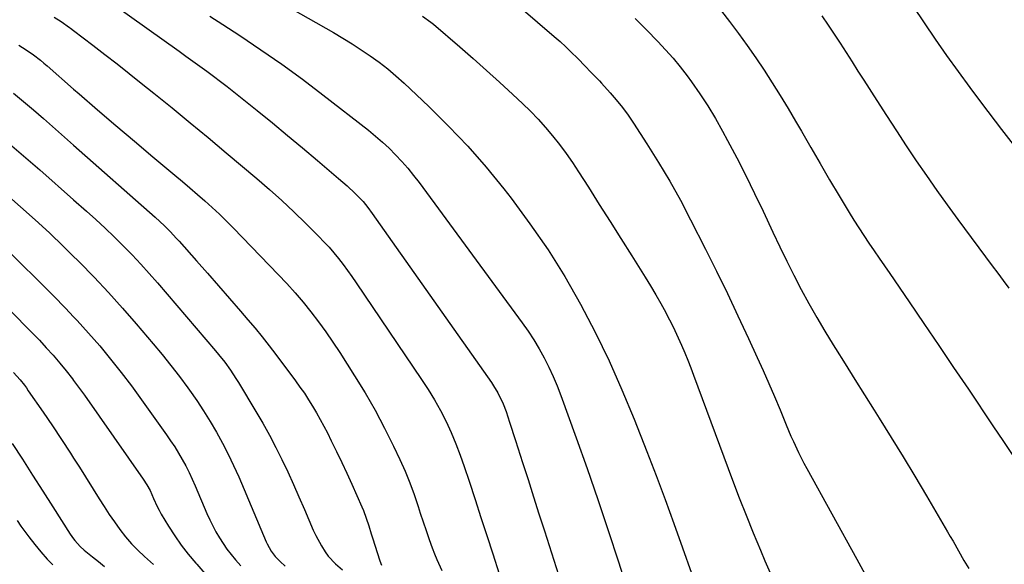
# Model space of a CAD drawing. Units: inches. Extents: x 1895532 to 1900894, y 469572 to 474908.
# Drawn here: x 1898192 to 1898574, y 474315 to 474527 of the extents above; entities that cross this region are included whole.
import ezdxf

# ---------------------------------------------------------------- set-up
doc = ezdxf.new("R2010")
doc.units = ezdxf.units.IN
doc.header["$MEASUREMENT"] = 0
doc.layers.add('7', color=7, linetype='Continuous')
doc.layers.add('8', color=7, linetype='Continuous')

msp = doc.modelspace()

# ---------------------------------------------------------------- linework, layer by layer
at = {"layer": '7', "color": 18}
for points in [[(1898265.27, 474549.17, 1902), (1898313.46, 474521.71, 1902), (1898317.11, 474519.56, 1902), (1898320.73, 474517.35, 1902), (1898324.28, 474515.04, 1902), (1898327.79, 474512.67, 1902), (1898331.22, 474510.18, 1902), (1898334.56, 474507.59, 1902), (1898337.79, 474504.85, 1902), (1898340.93, 474502.01, 1902), (1898350.52, 474492.97, 1902), (1898358.22, 474485.37, 1902), (1898365.67, 474477.55, 1902), (1898372.76, 474469.4, 1902), (1898379.61, 474461.03, 1902), (1898382.49, 474457.35, 1902), (1898389.83, 474447.45, 1902), (1898396.83, 474437.33, 1902), (1898403.32, 474426.87, 1902), (1898409.48, 474416.19, 1902), (1898415.16, 474405.25, 1902), (1898420.57, 474394.17, 1902), (1898425.56, 474382.9, 1902), (1898430.27, 474371.51, 1902), (1898435.2, 474358.94, 1902), (1898438.79, 474349.62, 1902), (1898442.32, 474340.28, 1902), (1898445.75, 474330.91, 1902), (1898449.11, 474321.51, 1902), (1898452.62, 474311.56, 1902)], [(1898458.01, 474538.26, 1894), (1898467.28, 474526.06, 1894), (1898470.76, 474521.38, 1894), (1898474.18, 474516.67, 1894), (1898477.5, 474511.88, 1894), (1898480.77, 474507.06, 1894), (1898483.94, 474502.17, 1894), (1898487.04, 474497.25, 1894), (1898490.06, 474492.26, 1894), (1898493.01, 474487.24, 1894), (1898495.23, 474483.38, 1894), (1898498.87, 474477.07, 1894), (1898502.53, 474470.78, 1894), (1898506.22, 474464.5, 1894), (1898509.94, 474458.23, 1894), (1898513.74, 474451.84, 1894), (1898515.6, 474448.8, 1894), (1898517.49, 474445.79, 1894), (1898519.45, 474442.81, 1894), (1898521.45, 474439.87, 1894), (1898523.48, 474436.94, 1894), (1898525.5, 474434.01, 1894), (1898527.52, 474431.07, 1894), (1898529.53, 474428.13, 1894), (1898537.09, 474417.07, 1894), (1898542.86, 474408.59, 1894), (1898548.62, 474400.1, 1894), (1898554.36, 474391.6, 1894), (1898560.09, 474383.08, 1894), (1898569.59, 474368.91, 1894), (1898573.74, 474362.76, 1894), (1898577.92, 474356.63, 1894)], [(1898228.45, 474532.41, 1906), (1898253.52, 474514.44, 1906), (1898256.21, 474512.51, 1906), (1898258.9, 474510.58, 1906), (1898261.59, 474508.64, 1906), (1898264.28, 474506.71, 1906), (1898266.95, 474504.75, 1906), (1898269.6, 474502.76, 1906), (1898272.21, 474500.73, 1906), (1898274.81, 474498.68, 1906), (1898283.87, 474491.38, 1906), (1898289.77, 474486.59, 1906), (1898295.63, 474481.77, 1906), (1898301.46, 474476.91, 1906), (1898307.26, 474472.01, 1906), (1898315.52, 474464.99, 1906), (1898318.77, 474462.11, 1906), (1898321.93, 474459.12, 1906), (1898324.99, 474456.04, 1906), (1898326.84, 474453.79, 1906), (1898328.57, 474451.44, 1906), (1898374.82, 474385.74, 1906), (1898375.7, 474384.42, 1906), (1898377.34, 474381.71, 1906), (1898379.43, 474377.44, 1906), (1898380.54, 474374.47, 1906), (1898381.91, 474370.31, 1906), (1898382.69, 474367.92, 1906), (1898383.46, 474365.52, 1906), (1898384.23, 474363.12, 1906), (1898386.95, 474354.63, 1906), (1898389.07, 474347.99, 1906), (1898391.19, 474341.34, 1906), (1898393.31, 474334.69, 1906), (1898395.42, 474328.05, 1906), (1898404.5, 474299.51, 1906)], [(1898386.26, 474531.36, 1898), (1898399.22, 474520.21, 1898), (1898401.5, 474518.2, 1898), (1898403.75, 474516.14, 1898), (1898405.94, 474514.03, 1898), (1898408.1, 474511.87, 1898), (1898411.47, 474508.42, 1898), (1898413.25, 474506.61, 1898), (1898415.9, 474503.88, 1898), (1898416.77, 474502.96, 1898), (1898417.62, 474502.02, 1898), (1898420.93, 474498.36, 1898), (1898423.36, 474495.53, 1898), (1898425.7, 474492.63, 1898), (1898427.9, 474489.62, 1898), (1898430.01, 474486.54, 1898), (1898435.23, 474478.51, 1898), (1898439.75, 474471.28, 1898), (1898444.12, 474463.97, 1898), (1898448.24, 474456.52, 1898), (1898452.2, 474448.97, 1898), (1898457.95, 474437.58, 1898), (1898462.24, 474428.95, 1898), (1898466.48, 474420.3, 1898), (1898470.62, 474411.61, 1898), (1898474.7, 474402.88, 1898), (1898478.13, 474395.44, 1898), (1898480.42, 474390.4, 1898), (1898482.66, 474385.34, 1898), (1898484.83, 474380.25, 1898), (1898486.96, 474375.14, 1898), (1898489.37, 474369.25, 1898), (1898491.2, 474364.92, 1898), (1898492.15, 474362.78, 1898), (1898494.12, 474358.52, 1898), (1898496.23, 474354.33, 1898), (1898497.34, 474352.26, 1898), (1898516.76, 474317.01, 1898), (1898519.83, 474311.41, 1898)], [(1898205.03, 474527.73, 1908), (1898207.72, 474526.01, 1908), (1898210.98, 474523.75, 1908), (1898211.43, 474523.41, 1908), (1898212.6, 474522.51, 1908), (1898220.03, 474516.83, 1908), (1898224.76, 474513.18, 1908), (1898229.48, 474509.51, 1908), (1898234.18, 474505.81, 1908), (1898238.86, 474502.09, 1908), (1898243.74, 474498.18, 1908), (1898250.82, 474492.46, 1908), (1898257.87, 474486.7, 1908), (1898264.87, 474480.89, 1908), (1898271.84, 474475.03, 1908), (1898283.77, 474464.94, 1908), (1898288.64, 474460.72, 1908), (1898293.44, 474456.42, 1908), (1898298.13, 474452, 1908), (1898302.76, 474447.51, 1908), (1898307.78, 474442.51, 1908), (1898309.8, 474440.42, 1908), (1898311.77, 474438.29, 1908), (1898313.66, 474436.1, 1908), (1898315.5, 474433.85, 1908), (1898317.27, 474431.56, 1908), (1898319.01, 474429.23, 1908), (1898320.7, 474426.87, 1908), (1898322.35, 474424.49, 1908), (1898347.73, 474386.94, 1908), (1898350.3, 474382.97, 1908), (1898352.76, 474378.92, 1908), (1898355.04, 474374.78, 1908), (1898357.22, 474370.57, 1908), (1898359.21, 474366.28, 1908), (1898361.08, 474361.93, 1908), (1898362.77, 474357.51, 1908), (1898364.33, 474353.04, 1908), (1898366.2, 474347.33, 1908), (1898368.5, 474340.29, 1908), (1898370.79, 474333.26, 1908), (1898373.09, 474326.22, 1908), (1898375.37, 474319.18, 1908), (1898377.92, 474311.34, 1908)], [(1898265.54, 474528.11, 1904), (1898270.52, 474524.85, 1904), (1898277.13, 474520.54, 1904), (1898285.35, 474515.03, 1904), (1898293.48, 474509.39, 1904), (1898301.46, 474503.55, 1904), (1898309.34, 474497.57, 1904), (1898327.1, 474483.73, 1904), (1898329.85, 474481.49, 1904), (1898332.54, 474479.17, 1904), (1898335.12, 474476.74, 1904), (1898337.63, 474474.24, 1904), (1898340.03, 474471.63, 1904), (1898342.37, 474468.97, 1904), (1898344.6, 474466.21, 1904), (1898346.76, 474463.4, 1904), (1898386.82, 474408.93, 1904), (1898389.13, 474405.64, 1904), (1898391.34, 474402.28, 1904), (1898393.4, 474398.83, 1904), (1898395.36, 474395.31, 1904), (1898397.17, 474391.72, 1904), (1898398.88, 474388.08, 1904), (1898400.43, 474384.37, 1904), (1898401.87, 474380.61, 1904), (1898407.79, 474364.25, 1904), (1898412.05, 474352.26, 1904), (1898416.22, 474340.24, 1904), (1898420.25, 474328.17, 1904), (1898424.19, 474316.07, 1904), (1898430.48, 474296.38, 1904)], [(1898503.23, 474528.2, 1892), (1898505.61, 474524.66, 1892), (1898507.96, 474521.11, 1892), (1898510.29, 474517.54, 1892), (1898512.6, 474513.96, 1892), (1898514.91, 474510.37, 1892), (1898517.21, 474506.78, 1892), (1898519.51, 474503.19, 1892), (1898524.52, 474495.32, 1892), (1898528.31, 474489.43, 1892), (1898532.12, 474483.57, 1892), (1898535.97, 474477.73, 1892), (1898539.86, 474471.92, 1892), (1898543.8, 474466.14, 1892), (1898547.8, 474460.4, 1892), (1898551.88, 474454.72, 1892), (1898556.02, 474449.08, 1892), (1898569.4, 474431.09, 1892), (1898571.54, 474428.2, 1892), (1898573.66, 474425.3, 1892), (1898575.76, 474422.39, 1892)], [(1898430.63, 474527.2, 1896), (1898433.32, 474524.57, 1896), (1898435.98, 474521.9, 1896), (1898438.62, 474519.21, 1896), (1898439.51, 474518.29, 1896), (1898442.51, 474515.06, 1896), (1898445.42, 474511.76, 1896), (1898448.19, 474508.35, 1896), (1898450.87, 474504.85, 1896), (1898452.58, 474502.53, 1896), (1898455.83, 474497.91, 1896), (1898458.95, 474493.21, 1896), (1898461.85, 474488.37, 1896), (1898464.62, 474483.45, 1896), (1898466.56, 474479.83, 1896), (1898470.14, 474473, 1896), (1898473.64, 474466.14, 1896), (1898477.03, 474459.22, 1896), (1898480.34, 474452.26, 1896), (1898484.14, 474444.12, 1896), (1898486.81, 474438.51, 1896), (1898489.53, 474432.94, 1896), (1898492.34, 474427.41, 1896), (1898495.2, 474421.9, 1896), (1898498.17, 474416.45, 1896), (1898501.2, 474411.04, 1896), (1898504.34, 474405.69, 1896), (1898507.56, 474400.39, 1896), (1898508.47, 474398.92, 1896), (1898512.2, 474392.91, 1896), (1898515.95, 474386.91, 1896), (1898519.7, 474380.93, 1896), (1898523.47, 474374.94, 1896), (1898525.39, 474371.91, 1896), (1898530.09, 474364.4, 1896), (1898534.73, 474356.85, 1896), (1898539.3, 474349.26, 1896), (1898543.83, 474341.64, 1896), (1898552.01, 474327.68, 1896), (1898553.08, 474325.84, 1896), (1898554.15, 474324, 1896), (1898556.25, 474320.3, 1896), (1898558.36, 474316.6, 1896), (1898560.28, 474313.4, 1896)], [(1898189.2, 474498.15, 1912), (1898193.15, 474494.96, 1912), (1898197.03, 474491.7, 1912), (1898200.86, 474488.38, 1912), (1898212.6, 474477.98, 1912), (1898244.29, 474449.93, 1912), (1898247.89, 474446.57, 1912), (1898250.19, 474444.23, 1912), (1898252.44, 474441.83, 1912), (1898253.54, 474440.61, 1912), (1898260.25, 474433.07, 1912), (1898264.57, 474428.18, 1912), (1898268.88, 474423.28, 1912), (1898273.17, 474418.36, 1912), (1898277.44, 474413.42, 1912), (1898280.28, 474410.12, 1912), (1898283.09, 474406.8, 1912), (1898285.84, 474403.44, 1912), (1898288.52, 474400.01, 1912), (1898291.16, 474396.55, 1912), (1898298.74, 474386.37, 1912), (1898300.49, 474383.96, 1912), (1898302.19, 474381.52, 1912), (1898303.82, 474379.04, 1912), (1898305.4, 474376.52, 1912), (1898306.92, 474373.96, 1912), (1898308.4, 474371.38, 1912), (1898309.8, 474368.75, 1912), (1898311.16, 474366.11, 1912), (1898312.67, 474363.08, 1912), (1898314.72, 474358.88, 1912), (1898316.73, 474354.67, 1912), (1898318.69, 474350.44, 1912), (1898320.62, 474346.19, 1912), (1898324.51, 474337.44, 1912), (1898325.13, 474335.97, 1912), (1898326.26, 474332.99, 1912), (1898327.24, 474329.95, 1912), (1898328.19, 474326.9, 1912), (1898328.67, 474325.37, 1912), (1898331.48, 474316.4, 1912), (1898332.16, 474314.71, 1912)], [(1898186.75, 474479.24, 1914), (1898193.1, 474473.85, 1914), (1898199.41, 474468.38, 1914), (1898212.6, 474456.76, 1914), (1898217.59, 474452.37, 1914), (1898221.24, 474449.08, 1914), (1898224.84, 474445.75, 1914), (1898228.38, 474442.34, 1914), (1898231.86, 474438.88, 1914), (1898235.27, 474435.35, 1914), (1898238.63, 474431.77, 1914), (1898241.91, 474428.12, 1914), (1898245.14, 474424.42, 1914), (1898267.66, 474398, 1914), (1898268.88, 474396.54, 1914), (1898271.25, 474393.56, 1914), (1898273.51, 474390.5, 1914), (1898275.63, 474387.33, 1914), (1898276.63, 474385.71, 1914), (1898283.36, 474374.48, 1914), (1898286.03, 474369.88, 1914), (1898288.62, 474365.23, 1914), (1898291.07, 474360.52, 1914), (1898293.44, 474355.76, 1914), (1898295.72, 474350.95, 1914), (1898297.95, 474346.12, 1914), (1898300.11, 474341.27, 1914), (1898302.24, 474336.39, 1914), (1898305.68, 474328.34, 1914), (1898306.64, 474326.26, 1914), (1898308.8, 474322.24, 1914), (1898310.25, 474319.94, 1914), (1898311.46, 474318.27, 1914), (1898314.24, 474315.24, 1914), (1898317, 474312.92, 1914)], [(1898186.3, 474459.02, 1916), (1898192, 474454.03, 1916), (1898197.62, 474448.97, 1916), (1898203.18, 474443.83, 1916), (1898208.63, 474438.59, 1916), (1898212.6, 474434.69, 1916), (1898214.03, 474433.28, 1916), (1898214.86, 474432.45, 1916), (1898220.54, 474426.6, 1916), (1898226.13, 474420.67, 1916), (1898231.58, 474414.61, 1916), (1898236.93, 474408.46, 1916), (1898243.5, 474400.72, 1916), (1898246.97, 474396.54, 1916), (1898250.37, 474392.31, 1916), (1898253.68, 474388.01, 1916), (1898256.92, 474383.65, 1916), (1898257.59, 474382.73, 1916), (1898260.38, 474378.76, 1916), (1898263.08, 474374.72, 1916), (1898265.64, 474370.59, 1916), (1898268.11, 474366.41, 1916), (1898270.44, 474362.15, 1916), (1898272.66, 474357.83, 1916), (1898274.74, 474353.44, 1916), (1898276.71, 474349, 1916), (1898287.39, 474323.81, 1916), (1898287.74, 474323.04, 1916), (1898289.37, 474320.12, 1916), (1898290.91, 474318.13, 1916), (1898292.84, 474316.13, 1916), (1898294.71, 474314.4, 1916)], [(1898185.52, 474438.62, 1918), (1898204.76, 474419.39, 1918), (1898209.38, 474414.65, 1918), (1898212.6, 474411.25, 1918), (1898213.93, 474409.84, 1918), (1898218.35, 474404.92, 1918), (1898222.7, 474399.92, 1918), (1898226.91, 474394.82, 1918), (1898231.04, 474389.65, 1918), (1898235.04, 474384.37, 1918), (1898238.95, 474379.03, 1918), (1898248.64, 474365.43, 1918), (1898250.26, 474363.08, 1918), (1898251.83, 474360.7, 1918), (1898253.33, 474358.27, 1918), (1898254.78, 474355.81, 1918), (1898256.15, 474353.31, 1918), (1898257.46, 474350.77, 1918), (1898258.67, 474348.19, 1918), (1898259.82, 474345.58, 1918), (1898264.36, 474334.8, 1918), (1898265.44, 474332.38, 1918), (1898266.6, 474329.99, 1918), (1898267.85, 474327.65, 1918), (1898269.18, 474325.35, 1918), (1898270.61, 474323.12, 1918), (1898272.12, 474320.94, 1918), (1898273.76, 474318.86, 1918), (1898275.47, 474316.83, 1918), (1898277.59, 474314.47, 1918)], [(1898189.2, 474389.66, 1922), (1898191.81, 474386.7, 1922), (1898193.44, 474384.65, 1922), (1898194.22, 474383.59, 1922), (1898194.99, 474382.52, 1922), (1898200.77, 474374.16, 1922), (1898204.38, 474368.88, 1922), (1898207.93, 474363.56, 1922), (1898211.41, 474358.2, 1922), (1898212.6, 474356.33, 1922), (1898214.85, 474352.8, 1922), (1898222.54, 474340.5, 1922), (1898224.48, 474337.48, 1922), (1898226.45, 474334.48, 1922), (1898228.49, 474331.53, 1922), (1898230.57, 474328.6, 1922), (1898232.76, 474325.78, 1922), (1898235.08, 474323.06, 1922), (1898237.56, 474320.5, 1922), (1898240.16, 474318.04, 1922), (1898243.62, 474314.98, 1922)], [(1898188.73, 474362.01, 1924), (1898192.68, 474355.86, 1924), (1898196.63, 474349.71, 1924), (1898200.56, 474343.55, 1924), (1898204.49, 474337.39, 1924), (1898211.21, 474326.83, 1924), (1898212.6, 474324.9, 1924), (1898213.05, 474324.29, 1924), (1898215.17, 474321.98, 1924), (1898216.73, 474320.59, 1924), (1898219.86, 474318.03, 1924), (1898222.25, 474316.1, 1924), (1898224.64, 474314.17, 1924)], [(1898190.62, 474332.03, 1926), (1898192.09, 474329.93, 1926), (1898193.6, 474327.86, 1926), (1898195.14, 474325.8, 1926), (1898197.52, 474322.71, 1926), (1898199.85, 474319.86, 1926), (1898202.29, 474317.1, 1926), (1898204.49, 474314.82, 1926)]]:
    msp.add_polyline3d(points, dxfattribs=at)
at = {"layer": '8', "color": 18}
for points in [[(1898538.67, 474531.87, 1890), (1898542.95, 474525.5, 1890), (1898547.26, 474519.16, 1890), (1898551.65, 474512.86, 1890), (1898556.09, 474506.6, 1890), (1898560.63, 474500.42, 1890), (1898565.23, 474494.27, 1890), (1898573.02, 474484.04, 1890), (1898577.49, 474478.26, 1890)], [(1898348.12, 474528.09, 1900), (1898351.34, 474525.8, 1900), (1898352.36, 474524.96, 1900), (1898362.59, 474516.12, 1900), (1898367.79, 474511.58, 1900), (1898372.94, 474507.01, 1900), (1898378.05, 474502.38, 1900), (1898383.12, 474497.7, 1900), (1898386.9, 474494.18, 1900), (1898389.98, 474491.18, 1900), (1898392.98, 474488.09, 1900), (1898395.85, 474484.88, 1900), (1898398.62, 474481.58, 1900), (1898401.27, 474478.18, 1900), (1898403.85, 474474.73, 1900), (1898406.3, 474471.19, 1900), (1898408.68, 474467.6, 1900), (1898412.52, 474461.6, 1900), (1898416.75, 474454.96, 1900), (1898420.97, 474448.31, 1900), (1898425.17, 474441.65, 1900), (1898429.36, 474434.99, 1900), (1898434.59, 474426.64, 1900), (1898436.66, 474423.26, 1900), (1898438.68, 474419.85, 1900), (1898440.63, 474416.41, 1900), (1898442.53, 474412.93, 1900), (1898443.3, 474411.46, 1900), (1898444.74, 474408.68, 1900), (1898446.13, 474405.87, 1900), (1898447.44, 474403.03, 1900), (1898448.71, 474400.17, 1900), (1898449.92, 474397.28, 1900), (1898451.1, 474394.38, 1900), (1898452.24, 474391.46, 1900), (1898453.35, 474388.53, 1900), (1898468.5, 474347.81, 1900), (1898471.1, 474340.96, 1900), (1898473.76, 474334.14, 1900), (1898476.5, 474327.34, 1900), (1898479.3, 474320.57, 1900), (1898481.07, 474316.39, 1900), (1898483.06, 474311.74, 1900)], [(1898191.27, 474516.82, 1910), (1898194.16, 474514.98, 1910), (1898196.96, 474513.01, 1910), (1898199.67, 474510.93, 1910), (1898200.99, 474509.84, 1910), (1898202.3, 474508.74, 1910), (1898212.6, 474499.78, 1910), (1898214.78, 474497.89, 1910), (1898221.89, 474491.74, 1910), (1898229.02, 474485.62, 1910), (1898236.19, 474479.53, 1910), (1898243.37, 474473.47, 1910), (1898251.89, 474466.33, 1910), (1898254.82, 474463.85, 1910), (1898257.75, 474461.36, 1910), (1898260.65, 474458.85, 1910), (1898263.55, 474456.32, 1910), (1898266.4, 474453.75, 1910), (1898269.21, 474451.14, 1910), (1898271.95, 474448.46, 1910), (1898274.65, 474445.73, 1910), (1898292.04, 474427.71, 1910), (1898295.34, 474424.18, 1910), (1898298.57, 474420.58, 1910), (1898301.69, 474416.88, 1910), (1898304.74, 474413.13, 1910), (1898307.67, 474409.28, 1910), (1898310.53, 474405.37, 1910), (1898313.27, 474401.39, 1910), (1898315.93, 474397.35, 1910), (1898321.7, 474388.33, 1910), (1898325.79, 474381.67, 1910), (1898329.7, 474374.92, 1910), (1898333.35, 474368.02, 1910), (1898336.84, 474361.03, 1910), (1898339.33, 474355.8, 1910), (1898341.34, 474351.31, 1910), (1898343.22, 474346.78, 1910), (1898344.9, 474342.17, 1910), (1898346.45, 474337.51, 1910), (1898347.23, 474334.96, 1910), (1898348.32, 474331.54, 1910), (1898349.45, 474328.14, 1910), (1898350.64, 474324.76, 1910), (1898351.88, 474321.4, 1910), (1898352.74, 474319.12, 1910), (1898353.62, 474316.93, 1910), (1898355.61, 474312.65, 1910)], [(1898178.65, 474423.06, 1920), (1898196.53, 474404.96, 1920), (1898199.27, 474402.12, 1920), (1898201.97, 474399.23, 1920), (1898204.59, 474396.28, 1920), (1898207.17, 474393.28, 1920), (1898209.67, 474390.23, 1920), (1898212.11, 474387.13, 1920), (1898212.6, 474386.47, 1920), (1898214.48, 474383.96, 1920), (1898216.78, 474380.76, 1920), (1898239.64, 474348.1, 1920), (1898241.03, 474345.95, 1920), (1898242.26, 474343.72, 1920), (1898243.6, 474340.62, 1920), (1898245, 474337.56, 1920), (1898245.79, 474336.08, 1920), (1898246.63, 474334.61, 1920), (1898249.48, 474329.86, 1920), (1898251.87, 474326.11, 1920), (1898254.4, 474322.46, 1920), (1898257.13, 474318.95, 1920), (1898260, 474315.55, 1920), (1898260.41, 474315.08, 1920), (1898263.58, 474311.51, 1920)]]:
    msp.add_polyline3d(points, dxfattribs=at)

doc.saveas('drawing.dxf')
